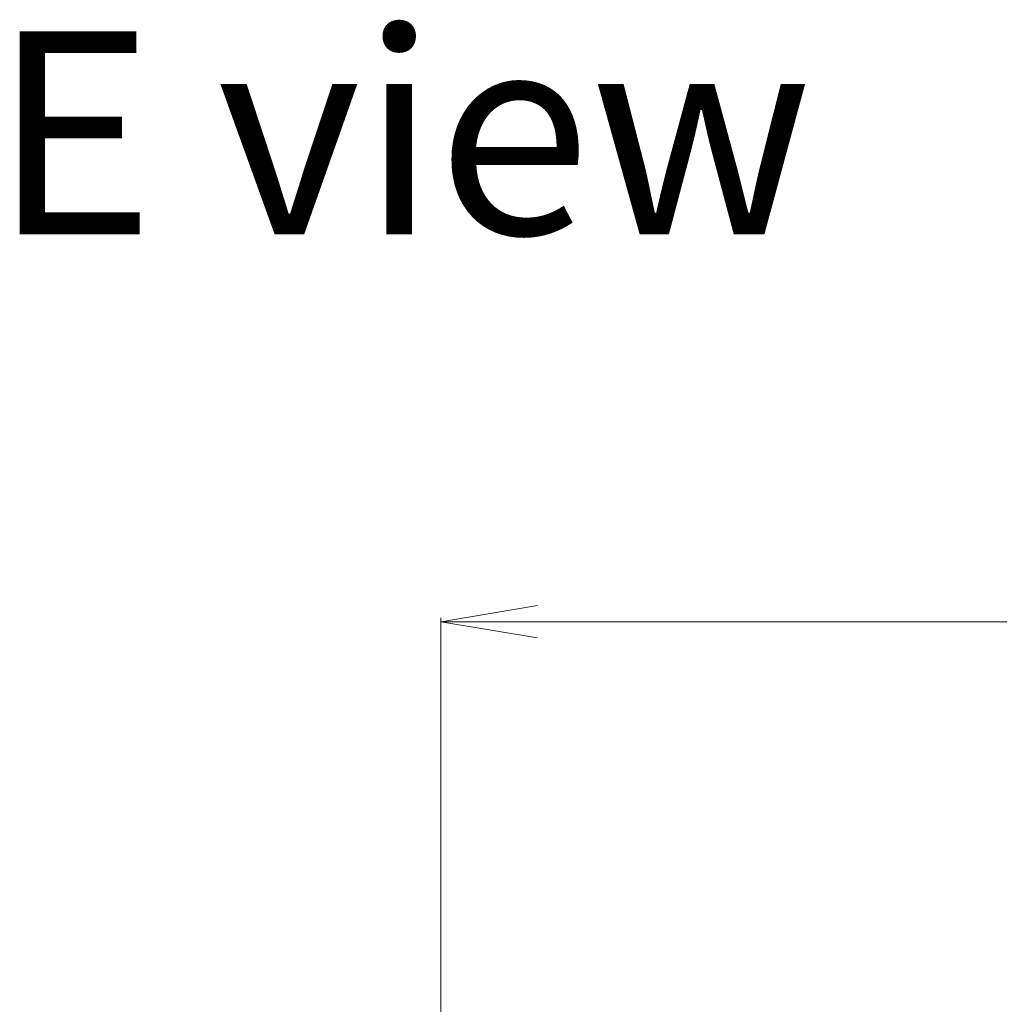
# Model space of a CAD drawing. Units: millimetres. Extents: x 7 to 9246, y 4 to 2112.
# Drawn here: x 1160 to 1286, y 1450 to 1577 of the extents above; entities that cross this region are included whole.
import ezdxf

# ---------------------------------------------------------------- set-up
doc = ezdxf.new("R2010")
doc.units = ezdxf.units.MM
doc.header["$LTSCALE"] = 0.5
doc.layers.get('Defpoints').update_dxf_attribs({"lineweight": 25})
doc.layers.add('Dimension (ISO)', color=7, linetype='Continuous', lineweight=18)
doc.layers.add('Symbol (ISO)', color=7, linetype='Continuous', lineweight=18)
doc.styles.add('Note Text (TK)', font='MS PGothic.ttf')
doc.dimstyles.new('Default - Method 1b (TK)', dxfattribs={"dimscale": 0.5, "dimtxt": 2.5, "dimasz": 2.5, "dimexe": 1, "dimexo": 1.5, "dimgap": 1, "dimtad": 1, "dimdsep": 46, "dimtxsty": 'Note Text (TK)', "dimblk": 'OPEN', "dimcen": 0.09, "dimdle": 5, "dimclrd": 100, "dimclre": 100, "dimclrt": 7, "dimadec": 1, "dimazin": 1, "dimtfac": 1, "dimtmove": 0, "dimatfit": 3, "dimldrblk": 'OPEN', "dimfxl": 1, "dimtolj": 1, "dimlwd": -1, "dimlwe": -1, "dimarcsym": 0})

# ---------------------------------------------------------------- blocks, each defined once
blk = doc.blocks.new('_Open')
at = {"color": 0, "linetype": 'ByBlock', "lineweight": -2}
for p, q in [((-1, 0.167), (0, 0)), ((-1, -0.167), (0, 0)), ((0, 0), (-1, 0))]:
    blk.add_line(p, q, dxfattribs=at)
blk = doc.blocks.new('*D35')
at = {"layer": 'Defpoints', "color": 0}
for p in [(1715.04, 1499.32), (1214.04, 1393.04), (1715.04, 1393.04)]:
    blk.add_point(p, dxfattribs=at)
at = {"layer": 'Dimension (ISO)', "color": 100}
for p, q in [((1214.04, 1393.79), (1214.04, 1499.82)), ((1226.54, 1499.32), (1702.54, 1499.32)), ((1715.04, 1393.79), (1715.04, 1499.82))]:
    blk.add_line(p, q, dxfattribs=at)
at = {"layer": 'Dimension (ISO)', "color": 100, "xscale": 12.5, "yscale": 12.5, "zscale": 12.5, "rotation": 180}
blk.add_blockref('_Open', (1214.04, 1499.32), dxfattribs=at)
at = {"layer": 'Dimension (ISO)', "color": 100, "xscale": 12.5, "yscale": 12.5, "zscale": 12.5}
blk.add_blockref('_Open', (1715.04, 1499.32), dxfattribs=at)
at = {"layer": 'Dimension (ISO)', "color": 7, "insert": (1415.57, 1512.66), "char_height": 1.25, "attachment_point": 4, "style": 'Note Text (TK)'}
blk.add_mtext('\\A1;\\fMS PGothic|b0|i0;{\\H18.6750;501±0.8}', dxfattribs=at)

msp = doc.modelspace()

# ---------------------------------------------------------------- texts
at = {"layer": 'Symbol (ISO)', "color": 7, "insert": (1155.9311, 1562.5739), "char_height": 26.25, "attachment_point": 4, "line_spacing_factor": 1.5, "style": 'Note Text (TK)'}
msp.add_mtext('\\fMS PGothic|b0|i0;{\\H26.2500;E view}', dxfattribs=at)

# ---------------------------------------------------------------- dimensions: what is measured, and where the dimension line sits
at = {"layer": 'Dimension (ISO)', "color": 100}
dim = msp.add_linear_dim(base=(1715.0425, 1499.3221), p1=(1214.0425, 1393.0436), p2=(1715.0425, 1393.0436), angle=180, text='\\fMS PGothic|b0|i0;{\\H18.6750;<>±0.8}', dimstyle='Default - Method 1b (TK)', override={"dimasz": 25, "dimgap": 8, "dimdec": 0, "dimtol": 0, "dimlim": 0, "dimtp": 0, "dimtm": 0, "dimtdec": 0, "dimtofl": 0, "dimatfit": 1}, dxfattribs=at)
dim.commit()
dim.dimension.update_dxf_attribs({"geometry": '*D35', "text_midpoint": (1464.5425, 1499.3221), "dimtype": 160})

doc.saveas('drawing.dxf')
